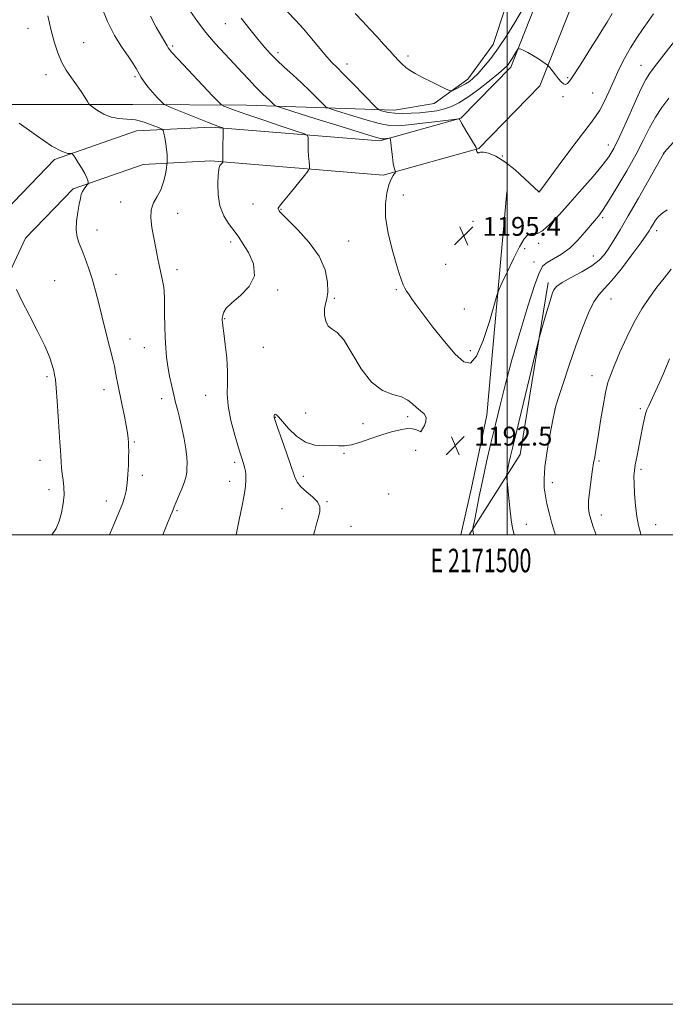
# Model space of a CAD drawing. Extents: x 2169800 to 2172700, y 284800 to 287700.
# Drawn here: x 2171293 to 2171567, y 284800 to 285219 of the extents above; entities that cross this region are included whole.
import ezdxf
from ezdxf.enums import TextEntityAlignment as Align

# ---------------------------------------------------------------- set-up
doc = ezdxf.new("R2010")
doc.units = 0
doc.header["$MEASUREMENT"] = 0
for name, color, linetype, lineweight in [('BREAKLINE DTM HARD', 7, 'Continuous', 0), ('CONTOUR INDEX', 41, 'Continuous', 13), ('CONTOUR INTERMEDIATE', 44, 'Continuous', 0), ('GRID LINE', 7, 'Continuous', 0), ('GRID TEXT', 7, 'Continuous', 0), ('SPOT ELEVATION', 7, 'Continuous', 0), ('SPOT ELEVATION DTM', 2, 'Continuous', 13)]:
    doc.layers.add(name, color=color, linetype=linetype, lineweight=lineweight)
doc.styles.add('Style-WORKING', font='WORKING.shx')

# ---------------------------------------------------------------- blocks, each defined once
blk = doc.blocks.new('SPOT')
at = {"layer": 'SPOT ELEVATION'}
for p, q in [((-3.910000000149012, -3.910000000032596), (3.819999999832362, 3.809999999997672)), ((-1.649999999906868, 3.769999999960419), (1.720000000204891, -3.930000000051223))]:
    blk.add_line(p, q, dxfattribs=at)

msp = doc.modelspace()

# ---------------------------------------------------------------- linework, layer by layer
at = {"layer": 'BREAKLINE DTM HARD', "extrusion": (0.2166593676016235, -0.05112305307172741, 0.9749077658297169), "elevation": 457064.5494013288, "flags": 128}
msp.add_lwpolyline([(776072.2287379083, -1996339.767945187), (776110.4323088645, -1996353.401704433), (776184.4023842964, -1996347.966169446)], dxfattribs=at)
at = {"layer": 'BREAKLINE DTM HARD'}
for points in [[(2171251.753, 285000, 1182.353), (2171256.53, 285050.08, 1182.62), (2171267.84, 285102.21, 1183.52), (2171283.06, 285134.54, 1184.48), (2171307.38, 285159.76, 1185.71), (2171342.31, 285171.96, 1187.05), (2171374.13, 285173.61, 1189.72), (2171445.83, 285167.67, 1193.69), (2171480.35, 285177.34, 1196.05), (2171501.52, 285199.16, 1197.6), (2171515.67, 285234.86, 1199.4), (2171531.92, 285308.73, 1202.88), (2171549.33, 285405.16, 1208.54), (2171564.95, 285479.02, 1214.16), (2171572.96, 285518.49, 1216.02), (2171587.86, 285570.21, 1213.91), (2171607.16, 285627.02, 1207.52), (2171639.98, 285718.05, 1199.27), (2171672.78, 285813.08, 1193.63), (2171698.57, 285878.15, 1191.27), (2171714.19, 285912.8, 1190.54)], [(2171266.216, 285000, 1182.356), (2171270.78, 285047.86, 1182.62), (2171281.57, 285097.56, 1183.52), (2171295.08, 285126.26, 1184.48), (2171315.37, 285147.3, 1185.71), (2171345.11, 285157.69, 1187.05), (2171373.91, 285159.18, 1189.72), (2171447.22, 285153.11, 1193.69), (2171487.98, 285164.52, 1196.05), (2171513.85, 285191.19, 1197.6), (2171529.48, 285230.63, 1199.4), (2171546.04, 285305.9, 1202.88), (2171563.46, 285402.39, 1208.54), (2171579.05, 285476.1, 1214.16), (2171586.96, 285515.06, 1216.02), (2171601.6, 285565.9, 1213.91), (2171620.75, 285622.26, 1207.52), (2171653.56, 285713.26, 1199.27), (2171686.29, 285808.08, 1193.63), (2171711.83, 285872.54, 1191.27), (2171727.32, 285906.88, 1190.54)], [(2171544.04, 285407.87, 1208.73), (2171534.55, 285409.09, 1210.26), (2171523.44, 285357.8, 1209.67), (2171522.78, 285323.86, 1208.96), (2171510.06, 285257.39, 1204.32), (2171494.09, 285208.82, 1200.9), (2171483.21, 285194.01, 1200.52), (2171468.93, 285183.6, 1199.48), (2171452.08, 285180.77, 1198.64), (2171389.04, 285182.96, 1192.88), (2171340.77, 285183.13, 1188.91), (2171279.42, 285183.22, 1185.9), (2171237.04, 285186.15, 1184.54), (2171236.4, 285265.2, 1186.26), (2171237.44, 285346.78, 1188.01)], [(2171499.91, 285146.03, 1194.86), (2171491.35, 285050.92, 1192.94), (2171484.77, 285019.9, 1192.79), (2171480.315, 285000, 1192.923)]]:
    msp.add_polyline3d(points, dxfattribs=at)
at = {"layer": 'CONTOUR INDEX', "flags": 128}
for points, elevation in [([(2171327.1909, 285225.173), (2171329.899, 285218.524), (2171332.988, 285212.625), (2171336.091, 285207.6850000001), (2171338.783, 285203.7340000001), (2171340.757, 285200.748), (2171342.162, 285198.464), (2171344.324, 285194.754), (2171345.535, 285192.874), (2171347.087, 285190.79), (2171349.058, 285188.46), (2171351.095, 285186.208), (2171352.7351, 285184.452), (2171353.774, 285183.436), (2171355.033, 285182.7070000001), (2171357.5939, 285181.643), (2171367.567, 285177.6319), (2171372.502, 285175.671), (2171375.8, 285174.396), (2171377.648, 285173.714), (2171378.564, 285173.399), (2171379.001, 285173.17), (2171379.154, 285172.536), (2171379.153, 285170.956), (2171379.064, 285164.778), (2171379.033, 285161.8430000001), (2171379.029, 285160.054), (2171379.0449, 285159.221), (2171379.065, 285158.79), (2171378.998, 285158.659), (2171378.457, 285157.992), (2171378.042, 285157.456), (2171377.676, 285156.92), (2171377.44, 285156.375), (2171377.279, 285155.316), (2171377.101, 285153.1190000001), (2171376.896, 285149.401), (2171376.976, 285144.747), (2171377.7331, 285139.988), (2171379.39, 285135.828), (2171381.485, 285132.4670000001), (2171384.674, 285128.2930000001), (2171385.803, 285126.6559), (2171387.441, 285124.176), (2171389.9, 285120.2340000001), (2171392.078, 285115.338), (2171392.517, 285110.279), (2171390.279, 285105.725), (2171386.491, 285101.8590000001), (2171382.801, 285098.741), (2171380.493, 285096.398), (2171379.4, 285094.7109000001), (2171378.997, 285093.527), (2171378.834, 285092.689), (2171378.787, 285092.034), (2171378.808, 285091.3970000001), (2171378.873, 285090.534), (2171379.052, 285088.894), (2171379.437, 285085.844), (2171380.057, 285081.037), (2171380.69, 285075.2440000001), (2171381.049, 285069.515), (2171380.984, 285064.59), (2171380.88, 285059.9631000001), (2171381.26, 285054.812), (2171382.466, 285048.649), (2171384.1339, 285042.3081), (2171385.723, 285036.9541), (2171386.815, 285033.436), (2171387.923, 285029.931), (2171388.296, 285028.589), (2171388.603, 285027.121), (2171388.809, 285025.439), (2171388.866, 285023.405), (2171388.671, 285020.67), (2171388.109, 285016.834), (2171387.138, 285011.7579), (2171386.002, 285006.365), (2171384.628, 285000)], 1190), ([(2171435.307, 285221.9581), (2171438.514, 285218.748), (2171441.641, 285215.3299), (2171444.622, 285211.961), (2171447.396, 285208.8649), (2171449.891, 285206.128), (2171452.037, 285203.8), (2171453.81, 285201.904), (2171455.374, 285200.3439), (2171456.937, 285198.9950000001), (2171458.711, 285197.7290000001), (2171460.911, 285196.404), (2171463.757, 285194.876), (2171467.298, 285193.086), (2171470.91, 285191.308), (2171473.802, 285189.904), (2171475.44, 285189.151), (2171476.322, 285189.007), (2171477.205, 285189.349), (2171478.655, 285190.052), (2171480.492, 285190.982), (2171482.342, 285192.003), (2171483.954, 285193.0550000001), (2171485.552, 285194.387), (2171487.479, 285196.327), (2171489.993, 285199.138), (2171493.002, 285202.83), (2171496.329, 285207.352), (2171499.802, 285212.586), (2171503.258, 285218.149), (2171506.542, 285223.595)], 1200), ([(2171502.949, 285000), (2171502.929, 285000.048), (2171502.208, 285002.826), (2171501.741, 285006.275), (2171501.183, 285011.249), (2171500.0921, 285021.306), (2171499.826, 285023.878), (2171499.775, 285025.0710000001), (2171499.895, 285025.907), (2171500.144, 285027.206), (2171500.496, 285028.983), (2171500.926, 285031.0490000001), (2171501.469, 285033.481), (2171502.4, 285037.428), (2171504.051, 285044.301), (2171513.064, 285081.566), (2171513.73, 285084.194), (2171514.303, 285086.22), (2171516.338, 285093.233), (2171517.414, 285096.8860000001), (2171518.238, 285099.606), (2171518.847, 285101.5170000001), (2171519.338, 285102.956), (2171519.893, 285104.241), (2171521.035, 285105.621), (2171523.374, 285107.326), (2171527.239, 285109.504), (2171531.83, 285111.978), (2171536.0659, 285114.491), (2171539.14, 285116.871), (2171541.349, 285119.297), (2171543.266, 285122.037), (2171545.41, 285125.3910000001), (2171548.089, 285129.803), (2171551.559, 285135.747), (2171555.872, 285143.328), (2171560.272, 285151.152), (2171566.491, 285162.2340000001), (2171566.778, 285162.616), (2171567.007, 285162.8810000001), (2171574.323, 285171.121)], 1190)]:
    msp.add_lwpolyline(points, dxfattribs=dict(at, elevation=elevation))
at = {"layer": 'CONTOUR INTERMEDIATE', "flags": 128}
for points, elevation in [([(2171365.3011, 285222.8430000001), (2171368.268, 285218.572), (2171371.824, 285213.901), (2171375.812, 285209.233), (2171379.932, 285204.751), (2171383.845, 285200.585), (2171387.276, 285196.858), (2171390.182, 285193.66), (2171392.579, 285191.075), (2171394.506, 285189.134), (2171396.0869, 285187.648), (2171397.469, 285186.373), (2171398.752, 285185.135), (2171400.673, 285183.182), (2171401.3901, 285182.639), (2171403.493, 285181.865), (2171408.785, 285180.194), (2171418.219, 285177.246), (2171429.347, 285173.78), (2171438.875, 285170.836), (2171444.342, 285169.199), (2171446.634, 285168.618), (2171447.4751, 285168.5870000001), (2171449.815, 285168.871), (2171450.209, 285168.8420000001), (2171450.404, 285168.313), (2171450.566, 285166.8320000001), (2171450.825, 285164.1680000001), (2171451.167, 285160.972), (2171451.538, 285158.1200000001), (2171451.89, 285156.2830000001), (2171452.189, 285155.3210000001), (2171452.507, 285154.667), (2171452.429, 285154.42), (2171451.499, 285153.008), (2171450.672, 285151.423), (2171449.716, 285148.974), (2171448.772, 285145.481), (2171448.172, 285140.88), (2171448.299, 285135.135), (2171449.38, 285128.3910000001), (2171451.033, 285121.508), (2171452.725, 285115.528), (2171454.033, 285111.233), (2171454.993, 285108.378), (2171455.757, 285106.4570000001), (2171456.466, 285105.008), (2171457.22, 285103.7340000001), (2171458.113, 285102.38), (2171459.296, 285100.6459), (2171461.153, 285098.046), (2171464.125, 285094.05), (2171468.425, 285088.442), (2171473.342, 285082.27), (2171477.937, 285076.8970000001), (2171481.514, 285073.572), (2171484.356, 285073.075), (2171486.992, 285076.07), (2171489.7829, 285082.673), (2171492.4331, 285090.803), (2171495.6669, 285101.9069000001), (2171496.522, 285104.319), (2171497.78, 285107.134), (2171499.95, 285111.822), (2171502.644, 285117.469), (2171505.2481, 285122.563), (2171507.287, 285125.92), (2171508.834, 285127.667), (2171510.098, 285128.258), (2171511.3169, 285128.215), (2171512.841, 285128.326), (2171515.048, 285129.449), (2171518.217, 285132.22), (2171522.224, 285136.3970000001), (2171526.847, 285141.52), (2171531.801, 285147.101), (2171536.549, 285152.552), (2171540.494, 285157.254), (2171543.266, 285160.9059), (2171545.416, 285164.4680000001), (2171547.724, 285169.214), (2171550.729, 285175.915), (2171554.008, 285183.327), (2171556.895, 285189.702), (2171558.956, 285193.818), (2171560.67, 285196.5479), (2171562.748, 285199.291), (2171565.673, 285203.072), (2171572.143, 285211.4991)], 1194), ([(2171304.501, 285220.91), (2171306.044, 285214.748), (2171307.428, 285209.523), (2171308.809, 285205.157), (2171310.42, 285201.351), (2171312.417, 285197.849), (2171314.63, 285194.579), (2171316.811, 285191.5160000001), (2171318.74, 285188.679), (2171320.296, 285186.262), (2171321.39, 285184.505), (2171322.032, 285183.515), (2171322.639, 285182.878), (2171323.731, 285182.045), (2171325.694, 285180.652), (2171328.372, 285179.0550000001), (2171331.474, 285177.7930000001), (2171334.762, 285177.227), (2171338.206, 285177.009), (2171341.833, 285176.615), (2171345.577, 285175.6800000001), (2171349.009, 285174.4670000001), (2171351.614, 285173.4), (2171353.045, 285172.743), (2171353.646, 285172.125), (2171353.932, 285171.015), (2171354.31, 285169.054), (2171354.752, 285166.562), (2171355.122, 285164.031), (2171355.317, 285161.875), (2171355.376, 285160.2099), (2171355.37, 285159.076), (2171355.349, 285158.398), (2171355.261, 285157.6470000001), (2171355.032, 285156.179), (2171354.583, 285153.569), (2171353.825, 285150.26), (2171352.664, 285146.915), (2171351.107, 285144.0160000001), (2171349.559, 285141.314), (2171348.522, 285138.382), (2171348.36, 285134.887), (2171348.868, 285130.879), (2171350.571, 285121.945), (2171351.405, 285117.505), (2171352.188, 285113.524), (2171352.897, 285110.254), (2171353.486, 285107.6), (2171353.902, 285105.3810000001), (2171354.114, 285103.357), (2171354.189, 285101.057), (2171354.214, 285097.948), (2171354.264, 285093.701), (2171354.362, 285088.8), (2171354.515, 285083.929), (2171354.741, 285079.6), (2171355.092, 285075.6291), (2171355.632, 285071.659), (2171356.391, 285067.4561), (2171357.271, 285063.278), (2171358.145, 285059.505), (2171358.924, 285056.3519), (2171359.6819, 285053.357), (2171360.531, 285049.8920000001), (2171361.529, 285045.556), (2171362.52, 285040.8491000001), (2171363.293, 285036.498), (2171363.695, 285033.0650000001), (2171363.809, 285030.4620000001), (2171363.776, 285028.439), (2171363.682, 285026.715), (2171363.392, 285024.899), (2171362.718, 285022.574), (2171361.564, 285019.51), (2171360.217, 285016.243), (2171359.055, 285013.497), (2171358.36, 285011.801), (2171357.794, 285010.3100000001), (2171357.477, 285009.558), (2171356.798, 285007.9840000001), (2171355.485, 285004.8970000001), (2171353.426, 285000)], 1188), ([(2171348.267, 285220.865), (2171350.696, 285216.102), (2171352.882, 285212.3480000001), (2171355.309, 285208.238), (2171355.829, 285207.334), (2171356.269, 285206.6589), (2171357.383, 285205.363), (2171360.031, 285202.493), (2171374.689, 285186.878), (2171377.299, 285184.1310000001), (2171378.528, 285183.0110000001), (2171379.432, 285182.557), (2171380.994, 285181.9400000001), (2171383.925, 285180.849), (2171388.867, 285179.1040000001), (2171396.019, 285176.662), (2171403.813, 285174.04), (2171410.238, 285171.8920000001), (2171413.805, 285170.662), (2171415.1151, 285169.958), (2171415.292, 285169.175), (2171415.277, 285167.8341), (2171415.289, 285165.956), (2171415.363, 285163.686), (2171415.519, 285161.211), (2171415.7121, 285158.88), (2171415.879, 285157.088), (2171415.89, 285156.0060000001), (2171415.343, 285154.941), (2171413.769, 285152.978), (2171407.617, 285145.504), (2171404.78, 285142.014), (2171403.184, 285139.972), (2171402.598, 285139.084), (2171402.5519, 285138.76), (2171402.649, 285138.509), (2171402.8, 285138.228), (2171402.996, 285137.912), (2171403.337, 285137.454), (2171404.382, 285136.331), (2171410.926, 285129.814), (2171415.76, 285124.4689), (2171419.964, 285118.5600000001), (2171422.507, 285112.727), (2171423.579, 285107.474), (2171423.675, 285103.27), (2171423.264, 285100.38), (2171422.695, 285098.257), (2171422.289, 285096.153), (2171422.317, 285093.551), (2171422.849, 285090.865), (2171423.9039, 285088.746), (2171425.505, 285087.4950000001), (2171427.69, 285086.035), (2171430.502, 285082.941), (2171433.954, 285077.355), (2171437.944, 285070.681), (2171442.341, 285064.8920000001), (2171446.957, 285061.445), (2171451.363, 285059.741), (2171455.072, 285058.671), (2171457.757, 285057.349), (2171459.719, 285055.784), (2171461.418, 285054.2129), (2171463.166, 285052.801), (2171464.6831, 285051.437), (2171465.537, 285049.941), (2171465.454, 285048.215), (2171464.781, 285046.499), (2171463.5721, 285044.303), (2171463.3901, 285043.948), (2171463.326, 285043.856), (2171463.234, 285043.868), (2171462.392, 285044.27), (2171461.363, 285044.7), (2171459.769, 285045.077), (2171457.502, 285045.1470000001), (2171454.494, 285044.7121), (2171450.827, 285043.798), (2171446.623, 285042.488), (2171442.068, 285040.911), (2171437.609, 285039.3920000001), (2171433.756, 285038.301), (2171430.823, 285037.8860000001), (2171428.335, 285037.896), (2171425.621, 285037.953), (2171422.184, 285037.855), (2171418.233, 285038.094), (2171414.1541, 285039.334), (2171410.308, 285041.965), (2171406.969, 285045.271), (2171404.389, 285048.26), (2171402.729, 285050.159), (2171401.797, 285051.067), (2171401.313, 285051.2990000001), (2171401.036, 285051.144), (2171400.889, 285050.785), (2171400.836, 285050.376), (2171400.893, 285049.8970000001), (2171401.293, 285048.628), (2171402.3189, 285045.671), (2171404.116, 285040.542), (2171406.255, 285034.396), (2171409.483, 285024.923), (2171410.619, 285022.38), (2171412.197, 285020.3860000001), (2171414.595, 285018.312), (2171417.243, 285016.134), (2171419.333, 285013.982), (2171420.262, 285011.929), (2171420.2389, 285009.819), (2171419.681, 285007.4400000001), (2171418.943, 285004.6771), (2171418.139, 285001.792), (2171417.5861, 285000)], 1192), ([(2171386.84, 285219.999), (2171390.491, 285215.307), (2171393.921, 285210.992), (2171396.739, 285207.578), (2171399.252, 285204.775), (2171401.944, 285202.09), (2171405.169, 285199.129), (2171408.7839, 285195.89), (2171412.52, 285192.469), (2171416.094, 285189.018), (2171419.182, 285185.911), (2171421.446, 285183.578), (2171422.829, 285182.259), (2171424.384, 285181.4460000001), (2171427.447, 285180.442), (2171432.85, 285178.7670000001), (2171439.433, 285176.804), (2171445.5369, 285175.155), (2171450.008, 285174.2880000001), (2171453.73, 285174.137), (2171458.092, 285174.503), (2171463.988, 285175.184), (2171470.327, 285175.963), (2171478.405, 285176.98), (2171479.468, 285177.101), (2171479.624, 285177.084), (2171479.676, 285176.942), (2171480.006, 285176.3229), (2171480.888, 285174.787), (2171482.459, 285172.117), (2171486.745, 285164.895), (2171487.053, 285164.33), (2171487.057, 285164.193), (2171486.989, 285164.074), (2171486.944, 285163.8690000001), (2171486.989, 285163.547), (2171487.164, 285163.113), (2171487.43, 285162.7170000001), (2171487.723, 285162.542), (2171488.049, 285162.688), (2171488.678, 285162.929), (2171489.947, 285162.953), (2171492.119, 285162.458), (2171495.164, 285161.1690000001), (2171498.978, 285158.818), (2171503.341, 285155.3480000001), (2171507.579, 285151.541), (2171513.45, 285145.964), (2171513.595, 285145.88), (2171513.784, 285146.097), (2171514.75, 285147.396), (2171521.723, 285156.9130000001), (2171527.107, 285164.2170000001), (2171532.022, 285170.7720000001), (2171535.425, 285175.154), (2171537.655, 285178.084), (2171539.398, 285180.819), (2171541.22, 285184.35), (2171543.207, 285188.616), (2171545.324, 285193.29), (2171547.549, 285198.079), (2171549.91, 285202.82), (2171552.445, 285207.385), (2171555.1479, 285211.651), (2171557.8329, 285215.525), (2171560.264, 285218.92), (2171562.288, 285221.813)], 1196), ([(2171406.608, 285222.596), (2171409.873, 285219.165), (2171413.318, 285215.409), (2171416.918, 285211.205), (2171420.359, 285207.0440000001), (2171423.254, 285203.566), (2171425.419, 285201.14), (2171427.476, 285199.0440000001), (2171430.247, 285196.281), (2171434.2291, 285192.225), (2171444.268, 285181.878), (2171445.276, 285181.027), (2171446.108, 285180.6900000001), (2171447.481, 285180.287), (2171449.519, 285179.828), (2171452.198, 285179.474), (2171455.458, 285179.351), (2171459.0961, 285179.438), (2171462.872, 285179.681), (2171466.572, 285180.045), (2171470.0879, 285180.563), (2171473.342, 285181.289), (2171476.345, 285182.3150000001), (2171479.476, 285183.889), (2171483.21, 285186.3001000001), (2171487.783, 285189.653), (2171492.486, 285193.312), (2171496.377, 285196.46), (2171498.782, 285198.519), (2171500.106, 285199.873), (2171501.026, 285201.145), (2171502.063, 285202.785), (2171503.131, 285204.535), (2171503.9899, 285205.966), (2171504.484, 285206.754), (2171504.791, 285207.005), (2171505.176, 285206.937), (2171505.879, 285206.701), (2171507.051, 285206.201), (2171508.82, 285205.277), (2171511.193, 285203.866), (2171513.693, 285202.2940000001), (2171515.725, 285200.988), (2171516.88, 285200.221), (2171517.507, 285199.6799), (2171518.142, 285198.9), (2171520.513, 285195.8651000001), (2171521.847, 285194.198), (2171522.979, 285192.866), (2171523.933, 285192.01), (2171524.789, 285191.719), (2171525.681, 285192.146), (2171526.955, 285193.6690000001), (2171529.008, 285196.725), (2171532.049, 285201.4790000001), (2171535.531, 285207.008), (2171538.717, 285212.1140000001), (2171541.03, 285215.853), (2171542.522, 285218.2961), (2171544.75, 285221.9940000001)], 1198), ([(2171485.69, 285000), (2171485.657, 285000.23), (2171485.436, 285002.068), (2171485.433, 285002.441), (2171485.593, 285003.422), (2171486.052, 285005.85), (2171486.91, 285010.32), (2171488.12, 285016.429), (2171489.5981, 285023.5330000001), (2171491.268, 285031.078), (2171493.077, 285038.902), (2171494.982, 285046.937), (2171496.984, 285055.2180000001), (2171499.263, 285064.195), (2171502.045, 285074.422), (2171505.41, 285086.021), (2171508.866, 285097.385), (2171511.775, 285106.4790000001), (2171513.73, 285111.8640000001), (2171515.247, 285114.492), (2171517.07, 285115.912), (2171519.753, 285117.438), (2171523.082, 285119.448), (2171526.648, 285122.085), (2171530.074, 285125.362), (2171533.0971, 285128.7761), (2171537.096, 285133.653), (2171538.127, 285134.8611), (2171538.868, 285135.697), (2171539.643, 285136.6190000001), (2171540.915, 285138.42), (2171543.183, 285141.9739), (2171546.721, 285147.79), (2171550.905, 285154.9180000001), (2171554.887, 285162.045), (2171558.04, 285168.1339), (2171560.622, 285173.26), (2171563.113, 285177.7791), (2171565.874, 285181.98), (2171568.793, 285185.901)], 1192), ([(2171292.386, 285175.1850000001), (2171299.73, 285169.939), (2171306.337, 285165.521), (2171310.684, 285163.128), (2171313.054, 285162.335), (2171314.184, 285162.313), (2171314.754, 285162.3139), (2171315.221, 285161.9151), (2171315.983, 285160.773), (2171317.301, 285158.705), (2171318.873, 285156.161), (2171320.258, 285153.749), (2171321.119, 285151.956), (2171321.539, 285150.7720000001), (2171321.705, 285150.063), (2171321.759, 285149.6811), (2171321.662, 285149.407), (2171321.331, 285149.005), (2171320.728, 285148.297), (2171319.993, 285147.3210000001), (2171319.311, 285146.173), (2171318.81, 285144.875), (2171318.396, 285143.166), (2171317.919, 285140.7131000001), (2171317.302, 285137.339), (2171316.764, 285133.504), (2171316.5951, 285129.826), (2171317.009, 285126.743), (2171317.906, 285123.974), (2171319.107, 285121.0600000001), (2171320.457, 285117.618), (2171321.89, 285113.579), (2171323.366, 285108.952), (2171324.84, 285103.803), (2171326.263, 285098.426), (2171327.584, 285093.1740000001), (2171329.81, 285083.998), (2171330.753, 285080.16), (2171332.333, 285074.0330000001), (2171332.892, 285071.74), (2171333.263, 285069.914), (2171333.796, 285066.724), (2171334.16, 285064.828), (2171336.215, 285054.985), (2171337.121, 285050.505), (2171337.897, 285046.432), (2171338.414, 285043.3210000001), (2171338.712, 285041.018), (2171338.869, 285039.188), (2171338.952, 285037.49), (2171338.9751, 285035.547), (2171338.939, 285032.9730000001), (2171338.837, 285029.54), (2171338.645, 285025.6580000001), (2171338.331, 285021.894), (2171337.8641, 285018.675), (2171337.212, 285015.8671), (2171336.342, 285013.1960000001), (2171335.24, 285010.428), (2171332.596, 285004.3420000001), (2171331.175, 285000.972), (2171330.741, 285000)], 1186), ([(2171520.577, 285000), (2171520.212, 285001.067), (2171518.894, 285005.336), (2171517.806, 285009.3640000001), (2171516.937, 285013.125), (2171516.269, 285016.611), (2171515.81, 285019.9460000001), (2171515.696, 285023.7911), (2171516.092, 285028.938), (2171517.0671, 285035.765), (2171518.306, 285042.98), (2171519.395, 285048.877), (2171520.08, 285052.3711), (2171520.725, 285054.866), (2171521.851, 285058.3920000001), (2171523.83, 285064.422), (2171526.432, 285072.214), (2171529.278, 285080.4719), (2171532.043, 285088.05), (2171534.612, 285094.407), (2171536.924, 285099.15), (2171539.02, 285102.195), (2171541.345, 285104.676), (2171544.446, 285108.035), (2171548.608, 285113.214), (2171553.077, 285119.1629000001), (2171556.836, 285124.333), (2171559.146, 285127.584), (2171560.375, 285129.417), (2171561.168, 285130.741), (2171562.065, 285132.277), (2171563.186, 285133.98), (2171564.546, 285135.613), (2171566.173, 285137.0110000001), (2171568.143, 285138.29)], 1188), ([(2171537.828, 285000), (2171536.666, 285003.367), (2171535.633, 285006.541), (2171534.9389, 285009.048), (2171534.616, 285011.478), (2171534.68, 285014.606), (2171535.109, 285018.907), (2171535.736, 285023.65), (2171536.354, 285027.8050000001), (2171536.807, 285030.6190000001), (2171537.132, 285032.465), (2171537.415, 285033.9950000001), (2171537.744, 285035.8420000001), (2171538.199, 285038.5650000001), (2171538.865, 285042.702), (2171539.783, 285048.481), (2171540.847, 285054.8901), (2171541.909, 285060.606), (2171542.899, 285064.7450000001), (2171544.052, 285068.1680000001), (2171545.68, 285072.176), (2171548.0029, 285077.695), (2171550.871, 285084.144), (2171554.042, 285090.566), (2171557.301, 285096.199), (2171560.549, 285101.0609), (2171563.714, 285105.362), (2171566.753, 285109.3), (2171569.737, 285113.02)], 1186), ([(2171291.218, 285104.4460000001), (2171293.5191, 285099.546), (2171296.72, 285093.326), (2171300.224, 285086.624), (2171303.272, 285080.474), (2171305.286, 285075.691), (2171306.428, 285072.231), (2171307.047, 285069.835), (2171307.446, 285068.099), (2171307.7609, 285066.0319000001), (2171308.084, 285062.502), (2171308.482, 285056.82), (2171309.336, 285043.828), (2171309.681, 285039.233), (2171309.945, 285035.9890000001), (2171310.133, 285033.422), (2171310.26, 285030.9620000001), (2171310.4, 285028.4679), (2171310.642, 285025.905), (2171311.022, 285023.22), (2171311.367, 285020.29), (2171311.452, 285016.975), (2171311.107, 285013.224), (2171310.371, 285009.3420000001), (2171309.339, 285005.7239), (2171308.048, 285002.6559), (2171306.311, 285000)], 1184), ([(2171556.818, 285000), (2171556.672, 285000.719), (2171555.886, 285003.972), (2171555.158, 285007.6900000001), (2171554.588, 285012.3860000001), (2171554.197, 285017.406), (2171553.985, 285021.804), (2171553.957, 285024.928), (2171554.132, 285027.313), (2171554.531, 285029.791), (2171555.153, 285032.985), (2171555.903, 285036.688), (2171556.661, 285040.4890000001), (2171557.912, 285047.106), (2171558.4299, 285049.617), (2171558.922, 285051.515), (2171559.493, 285053.132), (2171560.262, 285054.887), (2171562.598, 285059.834), (2171564.028, 285062.954), (2171565.513, 285066.351), (2171566.928, 285069.7), (2171569.089, 285074.871)], 1184)]:
    msp.add_lwpolyline(points, dxfattribs=dict(at, elevation=elevation))
at = {"layer": 'GRID LINE', "flags": 128}
for points in [[(2169800, 284800), (2172700, 284800), (2172700, 287700), (2169800, 287700), (2169800, 284800)], [(2170000, 285000), (2172500, 285000), (2172500, 287500), (2170000, 287500), (2170000, 285000)], [(2171500, 285000), (2171500, 287500)]]:
    msp.add_lwpolyline(points, dxfattribs=at)
at = {"layer": 'SPOT ELEVATION DTM'}
for p in [(2171296.06, 285215.66, 1187.32), (2171380.08, 285217.63, 1195.17), (2171319.78, 285209.57, 1188.88), (2171357.65, 285208.08, 1192.24), (2171402.52, 285205.24, 1196.41), (2171457.86, 285203.79, 1200.37), (2171431.89, 285200.38, 1198.52), (2171556.92, 285199.93, 1194.77), (2171303.78, 285195.88, 1187.48), (2171341.59, 285195.07, 1189.73), (2171525.8, 285194.66, 1198.17), (2171523.77, 285186.57, 1197.82), (2171536.4, 285188.11, 1196.92), (2171543.12, 285166, 1194.63), (2171497.93, 285161.2, 1196.03), (2171566.56, 285162.52, 1190.01), (2171455.78, 285144.63, 1194.73), (2171513.58, 285145.92, 1196.01), (2171335.52, 285141.62, 1187.34), (2171391.87, 285140.89, 1191.22), (2171359.87, 285136.85, 1188.74), (2171403.81, 285138.53, 1192.1), (2171540.7, 285134.95, 1191.71), (2171485.51, 285133.5, 1195.45), (2171325.46, 285129.82, 1186.73), (2171563.57, 285129.49, 1187.5), (2171382.31, 285124.61, 1189.61), (2171432.61, 285125.05, 1192.88), (2171513.44, 285124.06, 1193.73), (2171507.49, 285121.87, 1193.84), (2171536.63, 285118.67, 1190.75), (2171473.88, 285115.16, 1195.16), (2171511.4, 285116.07, 1192.9), (2171333.56, 285110.86, 1186.82), (2171359.59, 285112.9, 1188.46), (2171307.45, 285108.2, 1184.72), (2171402.31, 285104.25, 1190.13), (2171452.87, 285104.28, 1193.81), (2171426.52, 285100.68, 1192.18), (2171544.18, 285100.4, 1187.19), (2171481.73, 285096.04, 1194.93), (2171379.75, 285091.97, 1190.08), (2171339.59, 285083.36, 1186.74), (2171345.65, 285079.7, 1187.28), (2171396.22, 285079.72, 1191.08), (2171484.32, 285078.4, 1194.48), (2171536.05, 285067.78, 1186.7), (2171304.25, 285067.23, 1183.74), (2171328.47, 285061.77, 1185.45), (2171371.67, 285059.37, 1189.23), (2171352.93, 285057.9, 1187.5), (2171414.33, 285051.77, 1191.54), (2171520.36, 285053.58, 1187.99), (2171556.73, 285053.67, 1184.32), (2171401.38, 285050.02, 1192.06), (2171438.6, 285047.34, 1191.45), (2171457.66, 285050.21, 1191.63), (2171463.1, 285044.06, 1191.99), (2171341.4, 285039.45, 1186.17), (2171430.54, 285034.68, 1192.13), (2171461.08, 285035.95, 1192.88), (2171301.2, 285031.67, 1183.37), (2171384.01, 285030.8, 1189.63), (2171539.14, 285031.37, 1185.79), (2171556.93, 285027.86, 1183.67), (2171344.8, 285025.27, 1186.47), (2171381.99, 285022.69, 1189.5), (2171413.32, 285024.82, 1192.37), (2171519.19, 285022.19, 1187.49), (2171305.08, 285019.15, 1183.46), (2171449.55, 285017.34, 1192.87), (2171329.4, 285014.4, 1185.31), (2171423.34, 285014.06, 1192.1), (2171359.52, 285010.29, 1188.15), (2171404.16, 285011.02, 1191.12), (2171540.07, 285008.45, 1185.4), (2171433.52, 285003.53, 1192.77), (2171508.18, 285004.41, 1189.25), (2171563.15, 285004.3, 1183.22)]:
    msp.add_point(p, dxfattribs=at)

# ---------------------------------------------------------------- block references
at = {"layer": 'SPOT ELEVATION'}
for p in [(2171481.53, 285127.283, 1195.351), (2171477.921, 285037.964, 1192.512)]:
    msp.add_blockref('SPOT', p, dxfattribs=at)

# ---------------------------------------------------------------- texts
at = {"layer": 'GRID TEXT', "style": 'Style-WORKING', "width": 0.67}
msp.add_text('E 2171500', height=10, dxfattribs=at).set_placement((2171488.833333333, 284994), align=Align.TOP_CENTER)
at = {"layer": 'SPOT ELEVATION', "style": 'Style-WORKING'}
for s, p in [('1195.4', (2171489.53, 285127.283, 1195.351)), ('1192.5', (2171485.921, 285037.964, 1192.512))]:
    msp.add_text(s, height=8.000000000000002, dxfattribs=at).set_placement(p)

doc.saveas('drawing.dxf')
